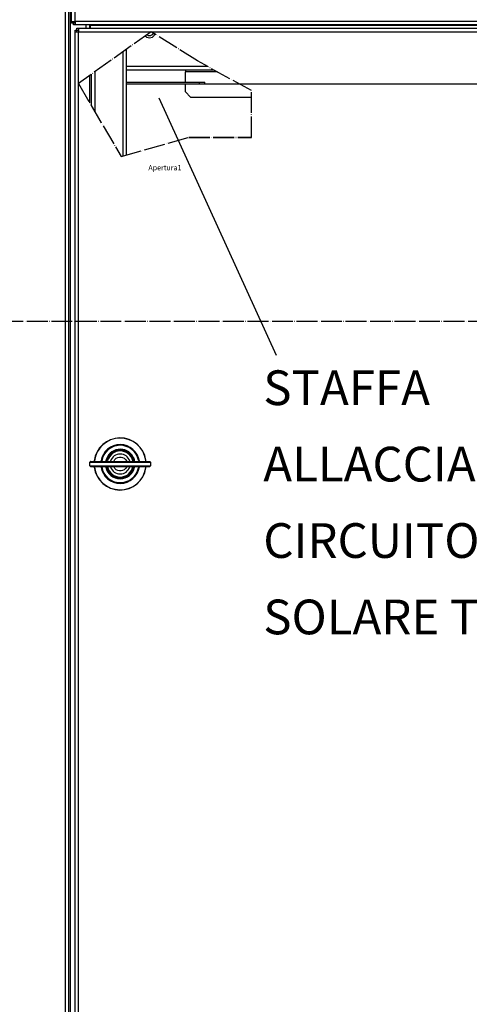
# Model space of a CAD drawing. Units: millimetres. Extents: x -7721 to -4522, y -1017 to 2332.
# Drawn here: x -6203 to -5944, y 1208 to 1776 of the extents above; entities that cross this region are included whole.
import ezdxf

# ---------------------------------------------------------------- set-up
doc = ezdxf.new("R2010")
doc.units = ezdxf.units.MM
doc.linetypes.add('DOT_CENTER', pattern=[14, 12, -1, 0, -1])
doc.linetypes.add('PHANTOM', pattern=[13, 10, -1, 0, -1, 0, -1])
doc.layers.add('1', color=7, linetype='Continuous')
doc.styles.add('CONVERTER_11', font='txt.shx', dxfattribs={"width": 0.9})
doc.styles.add('CONVERTER_12', font='txt.shx', dxfattribs={"width": 1.07})
doc.dimstyles.new('ME10_DIM_10', dxfattribs={"dimtxt": 25, "dimasz": 25, "dimexe": 5, "dimexo": 0, "dimgap": 2, "dimtad": 1, "dimdsep": 46, "dimtxsty": 'CONVERTER_11', "dimsah": 1, "dimcen": 0.09, "dimclrd": 2, "dimclre": 2, "dimclrt": 7, "dimadec": 0, "dimazin": 0, "dimtfac": 1, "dimtdec": 4, "dimtix": 1, "dimtmove": 0, "dimatfit": 3, "dimfxl": 0, "dimtolj": 1, "dimtzin": 0, "dimarcsym": 0})

# ---------------------------------------------------------------- blocks, each defined once
blk = doc.blocks.new('Apertura1', base_point=(-6168.69, 1696.76))
at = {"layer": '1', "color": 2, "linetype": 'DOT_CENTER'}
for p, q in [((-6126.93, 1768.58), (-6168.69, 1738.76)), ((-6100.21, 1751.76), (-6126.93, 1768.58)), ((-6069.21, 1734.76), (-6100.21, 1751.76)), ((-6168.69, 1738.76), (-6144.21, 1696.76)), ((-6069.21, 1707.76), (-6069.21, 1734.76)), ((-6144.21, 1696.76), (-6105.21, 1707.76)), ((-6105.21, 1707.76), (-6069.21, 1707.76))]:
    blk.add_line(p, q, dxfattribs=at)
at = {"layer": '1', "color": 7, "insert": (-6118.95, 1691.76), "char_height": 3, "attachment_point": 2, "line_spacing_factor": 1.320528, "style": 'CONVERTER_11'}
blk.add_mtext('Apertura1', dxfattribs=at)
blk = doc.blocks.new('2_016153_Fiancata_Destra_Solar_Container_Combo__1', base_point=(-6141.19, -191.92))
at = {"color": 7, "linetype": 'Continuous'}
for p, q in [((-6141.19, 1739.58), (-6098.99, 1739.58)), ((-6141.19, 1738.58), (-6098.99, 1738.58)), ((-6098.99, 1739.58), (-6095.99, 1739.58)), ((-6098.99, 1738.58), (-6095.99, 1738.58)), ((-6095.99, 1738.58), (-6095.99, 1739.58))]:
    blk.add_line(p, q, dxfattribs=at)
at = {"color": 3, "linetype": 'Continuous'}
blk.add_line((-6098.99, 1738.58), (-6098.99, 1739.58), dxfattribs=at)
blk = doc.blocks.new('1_028283_Mousse_Adesiva_555x15x3__1', base_point=(-6161.69, 1770.58))
at = {"color": 7, "linetype": 'Continuous'}
for p, q in [((-6161.69, 1772.33), (-5606.69, 1772.33)), ((-6161.69, 1770.58), (-6161.69, 1772.33)), ((-5606.69, 1772.33), (-5606.69, 1770.58))]:
    blk.add_line(p, q, dxfattribs=at)
blk = doc.blocks.new('2_013940_Pannello_Frontale_Sinistro__2', base_point=(-6505.69, -173.92))
at = {"color": 3, "linetype": 'Continuous'}
for p, q in [((-6173.44, 1985.5), (-6173.44, -172.92)), ((-6176.44, 1984.58), (-6176.44, -171.92)), ((-6164.44, 1772.58), (-6164.44, 1770.58))]:
    blk.add_line(p, q, dxfattribs=at)
at = {"color": 7, "linetype": 'Continuous'}
for p, q in [((-6174.44, 1984.58), (-6174.44, -171.92)), ((-6162.44, 1772.58), (-6162.44, 1770.58))]:
    blk.add_line(p, q, dxfattribs=at)
blk = doc.blocks.new('2_016155_Fiancata_Sinistra_Solar_container_Combo__3', base_point=(-6524.69, -191.92))
at = {"color": 7, "linetype": 'Continuous'}
for p, q in [((-6161.19, 1772.33), (-6161.19, 1772.58)), ((-6141.19, 1758.39), (-6141.19, 1697.61)), ((-6161.19, 1725.9), (-6161.19, 1744.12))]:
    blk.add_line(p, q, dxfattribs=at)
at = {"color": 3, "linetype": 'Continuous'}
for p, q in [((-6143.19, 1756.97), (-6143.19, 1697.05)), ((-6162.19, 1727.61), (-6162.19, 1743.4)), ((-6159.19, 1745.54), (-6159.19, 1722.47))]:
    blk.add_line(p, q, dxfattribs=at)
blk = doc.blocks.new('2_013939_Pannello_Frontale_Gaudium_Solar', base_point=(-6170.69, -173.42))
at = {"color": 7, "linetype": 'Continuous'}
for p, q in [((-6169.69, 1770.58), (-6168.69, 1770.58)), ((-6169.69, 1769.58), (-6169.69, 1770.58)), ((-6168.69, 1770.58), (-6168.69, 1768.58)), ((-6168.69, 1770.58), (-5597.69, 1770.58)), ((-6170.69, 1768.58), (-6170.69, 1769.5)), ((-6170.69, 1769.5), (-6169.69, 1769.5)), ((-6170.69, 1768.58), (-6168.69, 1768.58)), ((-6170.69, -129.42), (-6170.69, 1768.58)), ((-6169.69, 1769.58), (-6168.69, 1769.58)), ((-6169.69, 1768.58), (-6169.69, 1769.5)), ((-6169.69, 1769.5), (-6168.69, 1769.5))]:
    blk.add_line(p, q, dxfattribs=at)
at = {"color": 2, "linetype": 'DOT_CENTER'}
for p, q in [((-6126.93, 1768.58), (-6168.69, 1738.76)), ((-6100.21, 1751.76), (-6126.93, 1768.58)), ((-6069.21, 1734.76), (-6100.21, 1751.76)), ((-6168.69, 1738.76), (-6144.21, 1696.76)), ((-6069.21, 1707.76), (-6069.21, 1734.76)), ((-6144.21, 1696.76), (-6105.21, 1707.76)), ((-6105.21, 1707.76), (-6069.21, 1707.76))]:
    blk.add_line(p, q, dxfattribs=at)
at = {"color": 3, "linetype": 'Continuous'}
for p, q in [((-6168.69, 1768.58), (-6126.93, 1768.58)), ((-6168.69, 1738.76), (-6168.69, 1768.58)), ((-6126.93, 1768.58), (-5597.69, 1768.58)), ((-6168.69, -129.42), (-6168.69, 1738.76))]:
    blk.add_line(p, q, dxfattribs=at)
blk = doc.blocks.new('2_013943_Lamiera_Rinforzo_Nicchia__1_1__5', base_point=(-6162.19, 1730.98))
at = {"color": 7, "linetype": 'Continuous'}
for p, q in [((-6162.19, 1772.58), (-6162.19, 1770.58)), ((-6130.3, 1766.17), (-6129.44, 1765.4)), ((-6129.44, 1765.4), (-6127.76, 1765.15)), ((-6128.93, 1766.55), (-6129.33, 1766.86)), ((-6128.43, 1766.3), (-6128.93, 1766.55)), ((-6127.25, 1766.3), (-6128.43, 1766.3)), ((-6127.76, 1765.15), (-6126.16, 1765.4)), ((-6126.75, 1766.55), (-6127.25, 1766.3)), ((-6126.33, 1766.87), (-6126.75, 1766.55)), ((-6125.99, 1767.36), (-6126.33, 1766.87)), ((-6126.16, 1765.4), (-6125.07, 1766.38)), ((-6125.91, 1767.86), (-6125.99, 1767.36)), ((-6125.89, 1767.92), (-6125.91, 1767.86)), ((-6125.07, 1766.38), (-6124.74, 1767.2)), ((-6090.57, 1746.48), (-6141.19, 1746.48)), ((-6107.19, 1746.48), (-6107.19, 1745.48)), ((-6107.19, 1739.58), (-6107.19, 1745.48)), ((-6107.19, 1733.98), (-6107.19, 1738.58)), ((-6104.19, 1730.98), (-6107.19, 1733.98)), ((-6104.19, 1730.98), (-6069.21, 1730.98))]:
    blk.add_line(p, q, dxfattribs=at)
at = {"color": 3, "linetype": 'Continuous'}
for p, q in [((-6094.21, 1748.48), (-6141.19, 1748.48)), ((-6088.74, 1745.48), (-6107.19, 1745.48))]:
    blk.add_line(p, q, dxfattribs=at)
blk = doc.blocks.new('2_013941_Pannello_Frontale_Superiore_', base_point=(-6172.69, 1772.33))
at = {"color": 7, "linetype": 'Continuous'}
for p, q in [((-6172.69, 1984.58), (-6172.69, 1985.5)), ((-6172.69, 1985.5), (-6171.69, 1985.5)), ((-6170.69, 1986.58), (-6171.69, 1986.58)), ((-6171.69, 1986.58), (-6171.69, 1985.58)), ((-6170.69, 1985.58), (-6171.69, 1985.58)), ((-6171.69, 1984.58), (-6171.69, 1985.5)), ((-6170.69, 1984.58), (-6170.69, 1986.58)), ((-5597.69, 1986.58), (-6170.69, 1986.58)), ((-6156.19, 1986.58), (-6156.19, 1987.58)), ((-6156.19, 1987.58), (-6156.19, 1987.58)), ((-5606.19, 1986.58), (-5606.19, 1987.58)), ((-5606.19, 1987.58), (-5606.19, 1987.58)), ((-5597.69, 1984.58), (-5597.69, 1986.58)), ((-5597.69, 1986.58), (-5596.69, 1986.58)), ((-5597.69, 1985.58), (-5596.69, 1985.58)), ((-5596.69, 1985.5), (-5597.69, 1985.5)), ((-5596.69, 1985.58), (-5596.69, 1986.58)), ((-5596.69, 1985.5), (-5595.69, 1985.5)), ((-5596.69, 1985.5), (-5596.69, 1984.58)), ((-5595.69, 1985.5), (-5595.69, 1984.58)), ((-6172.69, 1984.58), (-6170.69, 1984.58)), ((-6172.69, 1774.58), (-6172.69, 1984.58)), ((-5595.69, 1984.58), (-5597.69, 1984.58)), ((-5595.69, 1984.58), (-5595.69, 1774.58)), ((-5848.15, 1960.33), (-5848.36, 1960.54)), ((-5847.66, 1961.25), (-5847.44, 1961.03)), ((-5784.94, 1961.03), (-5784.73, 1961.25)), ((-5784.02, 1960.54), (-5784.23, 1960.33)), ((-5931.69, 1948.77), (-5931.69, 1949.07)), ((-5930.69, 1949.07), (-5930.69, 1948.77)), ((-5701.69, 1948.77), (-5701.69, 1949.07)), ((-5700.69, 1949.07), (-5700.69, 1948.77)), ((-5861.19, 1929.58), (-5861.19, 1924.58)), ((-5860.89, 1924.58), (-5860.89, 1929.58)), ((-5860.89, 1929.58), (-5860.89, 1929.58)), ((-5843.86, 1931.19), (-5844.01, 1931.45)), ((-5843.17, 1932), (-5843.02, 1931.74)), ((-5771.49, 1929.58), (-5771.49, 1924.58)), ((-5771.19, 1924.58), (-5771.19, 1929.08)), ((-5861.19, 1924.58), (-5860.89, 1924.58)), ((-5860.89, 1923.58), (-5861.19, 1923.58)), ((-5861.19, 1923.58), (-5861.19, 1919.08)), ((-5860.89, 1919.08), (-5860.89, 1923.58)), ((-5771.49, 1924.58), (-5771.19, 1924.58)), ((-5771.19, 1923.58), (-5771.49, 1923.58)), ((-5771.49, 1923.58), (-5771.49, 1919.08)), ((-5771.19, 1919.08), (-5771.19, 1923.58)), ((-5861.12, 1915.12), (-5861.36, 1915.29)), ((-5860.52, 1916.48), (-5860.28, 1916.3)), ((-5772.47, 1916.94), (-5772.23, 1917.12)), ((-5769.87, 1913.9), (-5770.12, 1913.74)), ((-5976.19, 1904.08), (-5976.19, 1902.08)), ((-5976.19, 1902.08), (-5975.89, 1902.08)), ((-5976.19, 1901.08), (-5976.19, 1899.08)), ((-5975.89, 1901.08), (-5976.19, 1901.08)), ((-5975.89, 1902.08), (-5975.89, 1904.08)), ((-5975.89, 1899.08), (-5975.89, 1901.08)), ((-5886.49, 1904.08), (-5886.49, 1902.08)), ((-5886.49, 1902.08), (-5886.19, 1902.08)), ((-5886.49, 1901.08), (-5886.49, 1899.08)), ((-5886.19, 1901.08), (-5886.49, 1901.08)), ((-5886.19, 1902.08), (-5886.19, 1904.08)), ((-5886.19, 1899.08), (-5886.19, 1901.08)), ((-5746.19, 1904.08), (-5746.19, 1902.08)), ((-5746.19, 1902.08), (-5745.89, 1902.08)), ((-5746.19, 1901.08), (-5746.19, 1899.08)), ((-5745.89, 1901.08), (-5746.19, 1901.08)), ((-5745.89, 1902.08), (-5745.89, 1904.08)), ((-5745.89, 1899.08), (-5745.89, 1901.08)), ((-5656.49, 1904.08), (-5656.49, 1902.08)), ((-5656.49, 1902.08), (-5656.19, 1902.08)), ((-5656.19, 1901.08), (-5656.49, 1901.08)), ((-5656.49, 1901.08), (-5656.49, 1899.08)), ((-5656.19, 1902.08), (-5656.19, 1904.08)), ((-5656.19, 1899.08), (-5656.19, 1901.08)), ((-5855.41, 1897.01), (-5855.15, 1897.16)), ((-5854.65, 1896.29), (-5854.91, 1896.14)), ((-5777.47, 1896.14), (-5777.73, 1896.29)), ((-5777.23, 1897.16), (-5776.97, 1897.01)), ((-5931.69, 1854.08), (-5931.69, 1854.38)), ((-5930.69, 1854.38), (-5930.69, 1854.08)), ((-5701.69, 1854.08), (-5701.69, 1854.38)), ((-5700.69, 1854.38), (-5700.69, 1854.08)), ((-5855.32, 1845.54), (-5855.11, 1845.75)), ((-5854.4, 1845.04), (-5854.61, 1844.83)), ((-5777.54, 1844.83), (-5777.75, 1845.04)), ((-5777.05, 1845.75), (-5776.84, 1845.54)), ((-6172.69, 1774.58), (-6170.69, 1774.58)), ((-6172.69, 1773.58), (-6172.69, 1774.58)), ((-6171.69, 1773.58), (-6172.69, 1773.58)), ((-6171.69, 1773.58), (-6171.69, 1774.58)), ((-6171.62, 1773.58), (-6171.69, 1773.58)), ((-6170.69, 1773.58), (-6171.62, 1773.58)), ((-6171.62, 1772.58), (-6171.62, 1773.58)), ((-6170.69, 1772.58), (-6171.62, 1772.58)), ((-6170.69, 1774.58), (-6170.69, 1772.58)), ((-5597.69, 1772.58), (-6170.69, 1772.58)), ((-6160.69, 1772.58), (-6160.69, 1772.33)), ((-5607.69, 1772.33), (-5607.69, 1772.58)), ((-5597.69, 1772.58), (-5597.69, 1774.58)), ((-5597.69, 1774.58), (-5595.69, 1774.58)), ((-5596.76, 1773.58), (-5597.69, 1773.58)), ((-5596.76, 1772.58), (-5597.69, 1772.58)), ((-5596.76, 1773.58), (-5596.69, 1773.58)), ((-5596.76, 1773.58), (-5596.76, 1772.58)), ((-5596.69, 1774.58), (-5596.69, 1773.58)), ((-5595.69, 1773.58), (-5596.69, 1773.58)), ((-5595.69, 1774.58), (-5595.69, 1773.58))]:
    blk.add_line(p, q, dxfattribs=at)
at = {"color": 3, "linetype": 'Continuous'}
for p, q in [((-6156.19, 1987.58), (-5606.19, 1987.58)), ((-6170.69, 1774.58), (-6170.69, 1984.58)), ((-6170.69, 1984.58), (-5597.69, 1984.58)), ((-5597.69, 1984.58), (-5597.69, 1774.58)), ((-5597.69, 1774.58), (-6170.69, 1774.58))]:
    blk.add_line(p, q, dxfattribs=at)
at = {"color": 7, "linetype": 'Continuous'}
for centre, radius, start, end in [((-5816.19, 1929.08), 45, 45.6366, 134.3634), ((-5816.19, 1929.08), 44.7, 45.6409, 134.3591), ((-5816.19, 1929.08), 45, 135.6366, 179.3634), ((-5816.19, 1929.08), 44.7, 135.6409, 179.3591), ((-5816.19, 1929.08), 44.7, 0.6409, 44.3591), ((-5816.19, 1929.08), 45, 360, 44.3634), ((-5931.19, 1904.08), 45, 90.6366, 180), ((-5931.19, 1904.08), 44.7, 90.6409, 180), ((-5931.19, 1904.08), 45, 0, 89.3634), ((-5931.19, 1904.08), 44.7, 0, 89.3591), ((-5701.19, 1904.08), 45, 90.6366, 180), ((-5701.19, 1904.08), 44.7, 90.6409, 180), ((-5701.19, 1904.08), 45, 0, 89.3634), ((-5701.19, 1904.08), 44.7, 0, 89.3591), ((-5816.19, 1884.07), 55, 36.9357, 119.3734), ((-5816.19, 1884.07), 54.7, 36.9357, 119.3707), ((-5816.08, 1884.08), 55, 120.5209, 143.9), ((-5816.08, 1884.08), 54.7, 120.5237, 143.9), ((-5816.19, 1919.08), 45, 180, 209.3634), ((-5816.19, 1919.08), 44.7, 180, 209.3591), ((-5816.19, 1919.08), 44.7, 330.6409, 360), ((-5816.19, 1919.08), 45, 330.6366, 0), ((-5816.08, 1884.08), 55, 145.4223, 224.4791), ((-5816.08, 1884.08), 54.7, 145.4223, 224.4763), ((-5816.08, 1884.08), 54.7, 315.5237, 32.8361), ((-5816.08, 1884.08), 55, 315.5209, 32.8361), ((-5931.19, 1899.08), 45, 180, 269.3634), ((-5931.19, 1899.08), 44.7, 180, 269.3591), ((-5931.19, 1899.08), 45, 270.6366, 0), ((-5931.19, 1899.08), 44.7, 270.6409, 0), ((-5816.19, 1919.08), 45, 210.6366, 329.3634), ((-5816.19, 1919.08), 44.7, 210.6409, 329.3591), ((-5701.19, 1899.08), 45, 180, 269.3634), ((-5701.19, 1899.08), 44.7, 180, 269.3591), ((-5701.19, 1899.08), 44.7, 270.6409, 0), ((-5701.19, 1899.08), 45, 270.6366, 0), ((-5816.08, 1884.08), 55, 225.5209, 314.4791), ((-5816.08, 1884.08), 54.7, 225.5237, 314.4763)]:
    blk.add_arc(centre, radius, start, end, dxfattribs=at)
at = {"layer": '1', "color": 2, "linetype": 'PHANTOM'}
for p, q in [((-5816.19, 1978.25), (-5816.19, 1879.91)), ((-5931.19, 1953.58), (-5931.19, 1854.58)), ((-5701.19, 1953.58), (-5701.19, 1854.58)), ((-5816.08, 1944.25), (-5816.08, 1823.91)), ((-5767.02, 1929.08), (-5865.36, 1929.08)), ((-5881.69, 1904.08), (-5980.69, 1904.08)), ((-5651.69, 1904.08), (-5881.69, 1904.08)), ((-5755.91, 1884.08), (-5876.25, 1884.08))]:
    blk.add_line(p, q, dxfattribs=at)
blk = doc.blocks.new('Chiave__30', base_point=(-6162.19, 1512.08))
at = {"color": 7, "linetype": 'Continuous'}
for p, q in [((-6161.66, 1521.08), (-6162.19, 1520.58)), ((-6162.19, 1518.58), (-6162.19, 1520.58)), ((-6161.69, 1521.08), (-6127.72, 1521.08)), ((-6161.66, 1521.08), (-6161.69, 1521.08)), ((-6151.94, 1521.49), (-6152.04, 1521.08)), ((-6148.4, 1521.08), (-6148.23, 1521.43)), ((-6148.23, 1521.43), (-6147.69, 1522.23)), ((-6147.69, 1522.23), (-6146.96, 1522.87)), ((-6146.96, 1522.87), (-6146.11, 1523.32)), ((-6146.11, 1523.32), (-6145.17, 1523.55)), ((-6145.17, 1523.55), (-6144.21, 1523.55)), ((-6144.21, 1523.55), (-6143.27, 1523.32)), ((-6143.27, 1523.32), (-6142.42, 1522.87)), ((-6142.42, 1522.87), (-6141.7, 1522.23)), ((-6141.7, 1522.23), (-6141.15, 1521.43)), ((-6141.15, 1521.43), (-6140.98, 1521.08)), ((-6137.35, 1521.08), (-6137.4, 1521.35)), ((-6127.72, 1521.08), (-6127.19, 1520.58)), ((-6127.19, 1520.58), (-6127.19, 1518.58)), ((-6162.19, 1518.58), (-6161.66, 1518.08)), ((-6161.69, 1518.08), (-6127.72, 1518.08)), ((-6161.66, 1518.08), (-6161.69, 1518.08)), ((-6152.04, 1518.08), (-6152.01, 1517.95)), ((-6148.23, 1517.72), (-6148.4, 1518.08)), ((-6147.69, 1516.92), (-6148.23, 1517.72)), ((-6146.96, 1516.28), (-6147.69, 1516.92)), ((-6146.11, 1515.84), (-6146.96, 1516.28)), ((-6145.17, 1515.6), (-6146.11, 1515.84)), ((-6144.21, 1515.6), (-6145.17, 1515.6)), ((-6143.27, 1515.84), (-6144.21, 1515.6)), ((-6142.42, 1516.28), (-6143.27, 1515.84)), ((-6141.7, 1516.92), (-6142.42, 1516.28)), ((-6141.15, 1517.72), (-6141.7, 1516.92)), ((-6140.98, 1518.08), (-6141.15, 1517.72)), ((-6137.37, 1517.95), (-6137.35, 1518.08)), ((-6127.72, 1518.08), (-6127.19, 1518.58))]:
    blk.add_line(p, q, dxfattribs=at)
at = {"color": 3, "linetype": 'Continuous'}
for p, q in [((-6162.19, 1520.58), (-6162.19, 1520.58)), ((-6162.19, 1520.58), (-6162.19, 1520.58)), ((-6162.19, 1520.58), (-6127.2, 1520.58)), ((-6150.19, 1521.27), (-6150.24, 1521.08)), ((-6139.14, 1521.08), (-6139.2, 1521.27)), ((-6127.2, 1520.58), (-6127.19, 1520.58)), ((-6127.19, 1520.58), (-6127.19, 1520.58)), ((-6162.19, 1518.58), (-6162.19, 1518.58)), ((-6162.19, 1518.58), (-6162.19, 1518.58)), ((-6162.19, 1518.58), (-6127.2, 1518.58)), ((-6150.24, 1518.08), (-6150.19, 1517.89)), ((-6139.2, 1517.89), (-6139.14, 1518.08)), ((-6127.2, 1518.58), (-6127.19, 1518.58)), ((-6127.19, 1518.58), (-6127.19, 1518.58))]:
    blk.add_line(p, q, dxfattribs=at)
at = {"color": 7, "linetype": 'Continuous'}
for start, end in [(13.6709, 165.1899), (192.5317, 347.4683)]:
    blk.add_arc((-6144.69, 1519.58), 7.5, start, end, dxfattribs=at)
at = {"color": 3, "linetype": 'Continuous'}
for centre, start, end in [((-6144.69, 1519.58), 17.143, 162.857), ((-6144.69, 1519.57), 197.0402, 197.0946), ((-6144.69, 1519.58), 197.143, 342.9114)]:
    blk.add_arc(centre, 5.75, start, end, dxfattribs=at)
blk = doc.blocks.new('Serratura__31', base_point=(-6159.61, 1504.58))
at = {"color": 7, "linetype": 'Continuous'}
for p, q in [((-6159.58, 1521.37), (-6159.61, 1521.08)), ((-6153.01, 1521.34), (-6153.05, 1521.08)), ((-6152.52, 1521.24), (-6152.55, 1521.08)), ((-6136.84, 1521.08), (-6136.87, 1521.24)), ((-6136.33, 1521.08), (-6136.38, 1521.34)), ((-6129.77, 1521.08), (-6129.86, 1521.81)), ((-6159.61, 1518.08), (-6159.58, 1517.78)), ((-6153.05, 1518.08), (-6153.01, 1517.81)), ((-6152.55, 1518.08), (-6152.52, 1517.91)), ((-6136.87, 1517.91), (-6136.84, 1518.08)), ((-6136.38, 1517.81), (-6136.33, 1518.08)), ((-6129.86, 1517.34), (-6129.77, 1518.08))]:
    blk.add_line(p, q, dxfattribs=at)
at = {"color": 3, "linetype": 'Continuous'}
for p, q in [((-6159.48, 1521.35), (-6159.5, 1521.08)), ((-6155.74, 1521.08), (-6155.7, 1521.34)), ((-6155.34, 1521.08), (-6155.32, 1521.28)), ((-6134.14, 1521.7), (-6134.04, 1521.08)), ((-6133.67, 1521.24), (-6133.64, 1521.08)), ((-6129.88, 1521.08), (-6129.97, 1521.79)), ((-6159.5, 1518.08), (-6159.48, 1517.8)), ((-6155.7, 1517.81), (-6155.74, 1518.08)), ((-6155.32, 1517.87), (-6155.34, 1518.08)), ((-6134.04, 1518.08), (-6134.14, 1517.45)), ((-6133.64, 1518.08), (-6133.67, 1517.91)), ((-6129.97, 1517.36), (-6129.88, 1518.08))]:
    blk.add_line(p, q, dxfattribs=at)
at = {"color": 7, "linetype": 'Continuous'}
for radius, start, end in [(15, 8.5714, 173.1428), (8.5, 28, 168.0001), (8, 12, 168), (8.5, 11.9997, 27.9997), (15, 186.8572, 351.4286), (8.5, 192, 348), (8, 192, 348)]:
    blk.add_arc((-6144.69, 1519.58), radius, start, end, dxfattribs=at)
at = {"color": 3, "linetype": 'Continuous'}
for radius, start, end in [(14.89, 8.5714, 173.1429), (11.15, 8.5714, 170.8861), (10.76, 11.3924, 170.8861), (14.89, 186.8571, 351.4286), (11.15, 189.1139, 351.4286), (10.76, 189.1139, 348.6076)]:
    blk.add_arc((-6144.69, 1519.58), radius, start, end, dxfattribs=at)
blk = doc.blocks.new('1_038391_Serratura_Bergo__32', base_point=(-6162.19, 1504.58))
for name, p in [('Serratura__31', (-6159.61, 1504.58)), ('Chiave__30', (-6162.19, 1512.08))]:
    blk.add_blockref(name, p)
blk = doc.blocks.new('3_028187_Solar_container_Combo__63', base_point=(-6530.69, -194.42))
for name, p in [('2_016155_Fiancata_Sinistra_Solar_container_Combo__3', (-6524.69, -191.92)), ('2_013940_Pannello_Frontale_Sinistro__2', (-6505.69, -173.92)), ('2_013941_Pannello_Frontale_Superiore_', (-6172.69, 1772.33)), ('2_016153_Fiancata_Destra_Solar_Container_Combo__1', (-6141.19, -191.92)), ('2_013939_Pannello_Frontale_Gaudium_Solar', (-6170.69, -173.42)), ('2_013943_Lamiera_Rinforzo_Nicchia__1_1__5', (-6162.19, 1730.98)), ('1_028283_Mousse_Adesiva_555x15x3__1', (-6161.69, 1770.58)), ('1_038391_Serratura_Bergo__32', (-6162.19, 1504.58))]:
    blk.add_blockref(name, p)
blk = doc.blocks.new('*D216')
at = {"layer": '1', "color": 2, "linetype": 'Continuous'}
for p, q in [((-5575.19, 2006.58), (-5285.88, 2006.58)), ((-5290.88, 1878.23), (-5290.88, 2006.58)), ((-5290.88, 1738.58), (-5290.88, 1869.47)), ((-6095.99, 1738.58), (-5285.88, 1738.58))]:
    blk.add_line(p, q, dxfattribs=at)
at = {"layer": '1', "color": 2}
for points in [[(-5287.59, 1981.58), (-5294.17, 1981.58), (-5290.88, 2006.58)], [(-5294.17, 1763.58), (-5287.59, 1763.58), (-5290.88, 1738.58)]]:
    blk.add_solid(points, dxfattribs=at)
at = {"layer": '1', "color": 7, "insert": (-5302.07, 1848.99), "char_height": 25, "attachment_point": 7, "rotation": 90, "line_spacing_factor": 0.60024, "style": 'CONVERTER_11'}
blk.add_mtext('268', dxfattribs=at)
blk = doc.blocks.new('A_Destra1', base_point=(-7455.572, 1031.575))
at = {"layer": '1', "color": 7, "linetype": 'Continuous'}
blk.add_line((-6122.51, 1730.534), (-6054.917, 1582.324), dxfattribs=at)
at = {"layer": '1', "color": 7, "insert": (-6062.363, 1415.21), "char_height": 20, "attachment_point": 7, "line_spacing_factor": 1.320528, "style": 'CONVERTER_12'}
blk.add_mtext('STAFFA\\PALLACCIAMENTO\\PCIRCUITO\\PSOLARE TERMICO', dxfattribs=at)
blk = doc.blocks.new('Davanti1', base_point=(-6281.656, 1031.575))
at = {"layer": '1', "color": 2, "linetype": 'DOT_CENTER'}
blk.add_line((-5777.441, 1601.575), (-6327.441, 1601.575), dxfattribs=at)
blk.add_blockref('3_028187_Solar_container_Combo__63', (-6530.691, -194.425))
at = {"layer": '1'}
blk.add_blockref('Apertura1', (-6168.691, 1696.764), dxfattribs=at)
dim = blk.add_linear_dim(base=(-5290.88, 1738.575), p1=(-5575.191, 2006.575), p2=(-6095.991, 1738.575), angle=90, dimstyle='ME10_DIM_10', dxfattribs=at)
dim.commit()
dim.dimension.update_dxf_attribs({"geometry": '*D216', "text_midpoint": (-5314.573, 1878.992), "text_rotation": 90})
blk = doc.blocks.new('1', base_point=(-3870.46, -54.42))
for name, p in [('Davanti1', (-6281.66, 1031.58)), ('A_Destra1', (-7455.57, 1031.58))]:
    blk.add_blockref(name, p)
blk = doc.blocks.new('3_028187_Solar_container_Combo__196', base_point=(-3870.46, -54.42))
at = {"layer": '1'}
blk.add_blockref('1', (-3870.46, -54.42), dxfattribs=at)

msp = doc.modelspace()

# ---------------------------------------------------------------- block references
msp.add_blockref('3_028187_Solar_container_Combo__196', (-3870.46, -54.42))

doc.saveas('drawing.dxf')
